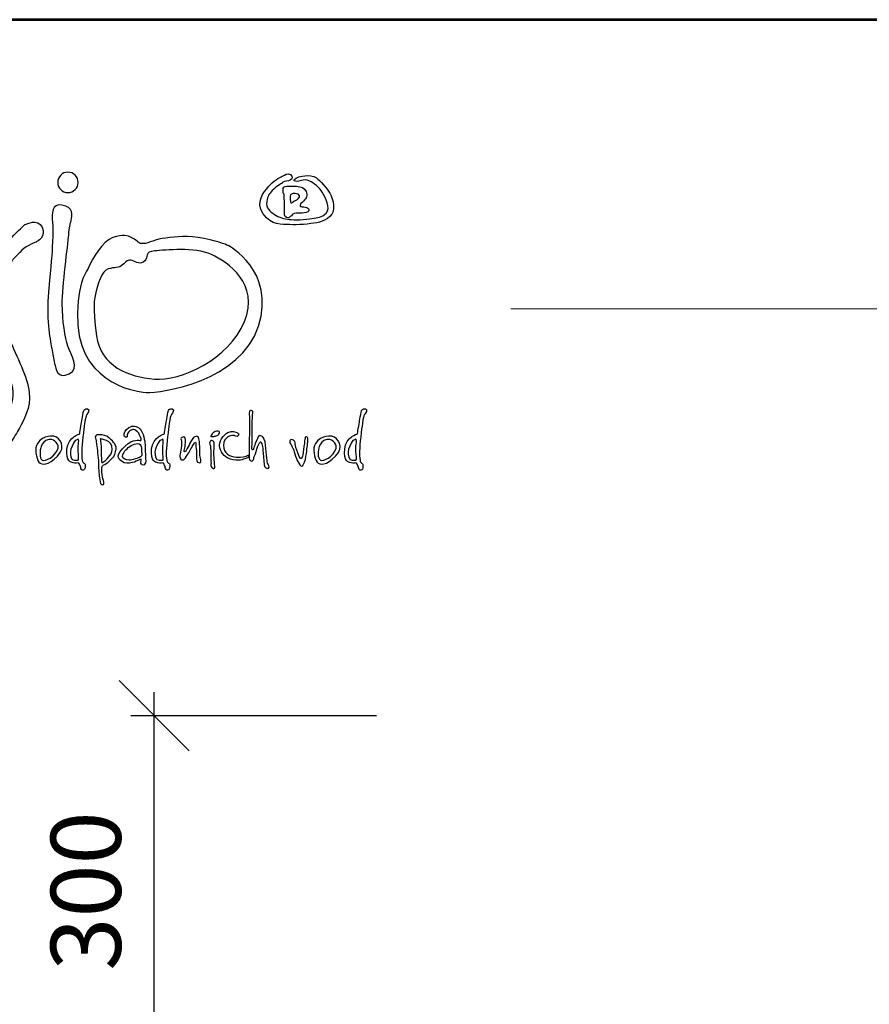
# Model space of a CAD drawing. Units: millimetres. Extents: x -19804 to -16521, y 1939 to 6582.
# Drawn here: x -19299 to -18573, y 5740 to 6582 of the extents above; entities that cross this region are included whole.
import ezdxf
from ezdxf.enums import TextEntityAlignment as Align

# ---------------------------------------------------------------- set-up
doc = ezdxf.new("R2010")
doc.units = ezdxf.units.MM
doc.layers.add('AS-Ramecek', color=9, linetype='Continuous')
doc.layers.add('Vrstva 1', color=7, linetype='Continuous')
doc.layers.add('SRAFY', color=9, linetype='Continuous', lineweight=0)
doc.styles.add('Arial', font='ARIAL.TTF')
doc.styles.add('Castelar', font='CASTELAR.TTF')
doc.styles.get("Standard").update_dxf_attribs({"font": 'arial.ttf'})
doc.dimstyles.new('ISO-25', dxfattribs={"dimtxt": 2.5, "dimasz": 2.5, "dimexe": 1.25, "dimexo": 0.625, "dimtad": 1, "dimtxsty": 'Standard', "dimcen": 2.5, "dimadec": 0, "dimazin": 0, "dimtfac": 1, "dimtmove": 0, "dimatfit": 3, "dimfxl": 1, "dimarcsym": 0})

# ---------------------------------------------------------------- blocks, each defined once
blk = doc.blocks.new('ram_VODO')
at = {"layer": 'AS-Ramecek', "lineweight": 53}
blk.add_line((0, 8167.5), (-5775, 8167.5), dxfattribs=at)
at = {"layer": 'AS-Ramecek', "color": 9, "lineweight": 18}
blk.add_open_spline([(-4147.9, 7732.5), (-4147.9, 7732.5), (-416.8, 7732.5), (-416.8, 7732.5)], degree=3, dxfattribs=at)
at = {"layer": 'Vrstva 1', "color": 156}
for points, knots in [([(-4814.3, 7938), (-4805.8, 7938), (-4798.9, 7931.1), (-4798.9, 7922.6), (-4798.9, 7922.6), (-4798.9, 7914.2), (-4805.8, 7907.3), (-4814.3, 7907.3), (-4814.3, 7907.3), (-4822.8, 7907.3), (-4829.7, 7914.2), (-4829.7, 7922.6), (-4829.7, 7922.6), (-4829.7, 7931.1), (-4822.8, 7938), (-4814.3, 7938)], [0, 0, 0, 0, 0.25, 0.25, 0.25, 0.25, 0.5, 0.5, 0.5, 0.5, 0.75, 0.75, 0.75, 0.75, 1, 1, 1, 1]), ([(-4492.2, 7921.4), (-4492.2, 7921.4), (-4490.2, 7924.3), (-4485.6, 7924.4), (-4485.6, 7924.4), (-4481, 7924.6), (-4477.5, 7926.3), (-4476.7, 7929.5), (-4476.7, 7929.5), (-4475.9, 7932.7), (-4481.1, 7937.4), (-4485.7, 7934.9), (-4485.7, 7934.9), (-4490.4, 7932.4), (-4490.6, 7932.1), (-4493.3, 7931.2), (-4493.3, 7931.2), (-4495.9, 7930.3), (-4505.3, 7924.7), (-4512.3, 7916.3), (-4512.3, 7916.3), (-4519.3, 7908), (-4533, 7893.5), (-4520.4, 7875.2), (-4520.4, 7875.2), (-4507.8, 7856.9), (-4492.5, 7859.8), (-4480.6, 7859), (-4480.6, 7859), (-4468.7, 7858.2), (-4450.3, 7860.1), (-4439.8, 7861.9), (-4439.8, 7861.9), (-4429.3, 7863.8), (-4415.2, 7870.2), (-4414.5, 7883.6), (-4414.5, 7883.6), (-4413.9, 7897), (-4419.8, 7908.1), (-4429.5, 7918.9), (-4429.5, 7918.9), (-4439.1, 7929.6), (-4442.2, 7931.5), (-4448.9, 7932.7), (-4448.9, 7932.7), (-4455.7, 7933.9), (-4461.2, 7931.9), (-4464.5, 7931.3), (-4464.5, 7931.3), (-4467.9, 7930.8), (-4470.5, 7929.6), (-4472.2, 7927.9), (-4472.2, 7927.9), (-4473.9, 7926.2), (-4475.7, 7925.1), (-4471.8, 7924.3), (-4471.8, 7924.3), (-4468, 7923.5), (-4465.2, 7924.7), (-4462.6, 7925.5), (-4462.6, 7925.5), (-4459.9, 7926.3), (-4455.7, 7927.2), (-4450.3, 7924.6), (-4450.3, 7924.6), (-4444.8, 7921.9), (-4435.6, 7915.2), (-4431.5, 7907.7), (-4431.5, 7907.7), (-4427.4, 7900.3), (-4418, 7883.6), (-4425.5, 7876.5), (-4425.5, 7876.5), (-4433, 7869.5), (-4437.7, 7869.6), (-4447.1, 7868.1), (-4447.1, 7868.1), (-4456.5, 7866.5), (-4473.7, 7865.8), (-4481.1, 7866.9), (-4481.1, 7866.9), (-4488.5, 7867.9), (-4497.1, 7869.6), (-4503.6, 7874.3), (-4503.6, 7874.3), (-4510.1, 7878.9), (-4517, 7884.1), (-4515.1, 7893.7), (-4515.1, 7893.7), (-4513.3, 7903.2), (-4512.1, 7904.5), (-4506.8, 7910.2), (-4506.8, 7910.2), (-4501.5, 7916), (-4492.2, 7921.4), (-4492.2, 7921.4)], [0, 0, 0, 0, 0.041667, 0.041667, 0.041667, 0.041667, 0.083333, 0.083333, 0.083333, 0.083333, 0.125, 0.125, 0.125, 0.125, 0.166667, 0.166667, 0.166667, 0.166667, 0.208333, 0.208333, 0.208333, 0.208333, 0.25, 0.25, 0.25, 0.25, 0.291667, 0.291667, 0.291667, 0.291667, 0.333333, 0.333333, 0.333333, 0.333333, 0.375, 0.375, 0.375, 0.375, 0.416667, 0.416667, 0.416667, 0.416667, 0.458333, 0.458333, 0.458333, 0.458333, 0.5, 0.5, 0.5, 0.5, 0.541667, 0.541667, 0.541667, 0.541667, 0.583333, 0.583333, 0.583333, 0.583333, 0.625, 0.625, 0.625, 0.625, 0.666667, 0.666667, 0.666667, 0.666667, 0.708333, 0.708333, 0.708333, 0.708333, 0.75, 0.75, 0.75, 0.75, 0.791667, 0.791667, 0.791667, 0.791667, 0.833333, 0.833333, 0.833333, 0.833333, 0.875, 0.875, 0.875, 0.875, 0.916667, 0.916667, 0.916667, 0.916667, 0.958333, 0.958333, 0.958333, 0.958333, 1, 1, 1, 1]), ([(-4488.2, 7877.2), (-4488.2, 7877.2), (-4489.7, 7870.6), (-4485.2, 7869.8), (-4485.2, 7869.8), (-4480.7, 7869), (-4482.6, 7869.2), (-4479.6, 7871.1), (-4479.6, 7871.1), (-4476.7, 7873), (-4477.1, 7875), (-4473.8, 7875.9), (-4473.8, 7875.9), (-4470.5, 7876.8), (-4465.1, 7876.4), (-4461.8, 7876.4), (-4461.8, 7876.4), (-4458.5, 7876.4), (-4452.4, 7877.3), (-4451.8, 7879.9), (-4451.8, 7879.9), (-4451.3, 7882.4), (-4452.2, 7883.6), (-4454.9, 7884.6), (-4454.9, 7884.6), (-4457.5, 7885.7), (-4461.5, 7885.6), (-4463.2, 7886.2), (-4463.2, 7886.2), (-4464.9, 7886.9), (-4465.1, 7886.1), (-4464.8, 7888.1), (-4464.8, 7888.1), (-4464.5, 7890.1), (-4463.6, 7890.9), (-4459.5, 7894.9), (-4459.5, 7894.9), (-4455.4, 7898.8), (-4453.5, 7902.9), (-4455.8, 7908.9), (-4455.8, 7908.9), (-4458.1, 7914.9), (-4463.3, 7916.1), (-4470.1, 7916.7), (-4470.1, 7916.7), (-4476.9, 7917.4), (-4479.3, 7917.1), (-4482.3, 7917.1), (-4482.3, 7917.1), (-4485.3, 7917.1), (-4489.8, 7916.6), (-4490.2, 7914.1), (-4490.2, 7914.1), (-4490.6, 7911.6), (-4490.6, 7910.8), (-4490.5, 7908.3), (-4490.5, 7908.3), (-4490.4, 7905.7), (-4488.6, 7904.6), (-4488.8, 7902.8), (-4488.8, 7902.8), (-4488.8, 7901.1), (-4488.2, 7877.2), (-4488.2, 7877.2)], [0, 0, 0, 0, 0.0625, 0.0625, 0.0625, 0.0625, 0.125, 0.125, 0.125, 0.125, 0.1875, 0.1875, 0.1875, 0.1875, 0.25, 0.25, 0.25, 0.25, 0.3125, 0.3125, 0.3125, 0.3125, 0.375, 0.375, 0.375, 0.375, 0.4375, 0.4375, 0.4375, 0.4375, 0.5, 0.5, 0.5, 0.5, 0.5625, 0.5625, 0.5625, 0.5625, 0.625, 0.625, 0.625, 0.625, 0.6875, 0.6875, 0.6875, 0.6875, 0.75, 0.75, 0.75, 0.75, 0.8125, 0.8125, 0.8125, 0.8125, 0.875, 0.875, 0.875, 0.875, 0.9375, 0.9375, 0.9375, 0.9375, 1, 1, 1, 1]), ([(-4479, 7904), (-4479, 7904), (-4479.8, 7891.6), (-4478.3, 7891.4), (-4478.3, 7891.4), (-4476.9, 7891.2), (-4478, 7891.7), (-4473.4, 7894.2), (-4473.4, 7894.2), (-4468.8, 7896.7), (-4467.1, 7898.6), (-4466.4, 7901), (-4466.4, 7901), (-4465.7, 7903.3), (-4467.6, 7905.2), (-4470.4, 7905.9), (-4470.4, 7905.9), (-4473.1, 7906.5), (-4474.6, 7906.5), (-4476.2, 7906.1), (-4476.2, 7906.1), (-4477.9, 7905.7), (-4479, 7904), (-4479, 7904)], [0, 0, 0, 0, 0.166667, 0.166667, 0.166667, 0.166667, 0.333333, 0.333333, 0.333333, 0.333333, 0.5, 0.5, 0.5, 0.5, 0.666667, 0.666667, 0.666667, 0.666667, 0.833333, 0.833333, 0.833333, 0.833333, 1, 1, 1, 1]), ([(-4823.4, 7888.5), (-4805.4, 7885.6), (-4807.6, 7872.7), (-4809.5, 7865.5), (-4809.5, 7865.5), (-4811.3, 7858.2), (-4811.9, 7856.4), (-4813.1, 7843.1), (-4813.1, 7843.1), (-4814.3, 7829.8), (-4822.8, 7764.4), (-4822.8, 7739.6), (-4822.8, 7739.6), (-4822.8, 7714.8), (-4818.5, 7688.8), (-4814.3, 7676.1), (-4814.3, 7676.1), (-4810.1, 7663.4), (-4794.9, 7642.8), (-4812.5, 7634.3), (-4812.5, 7634.3), (-4830, 7625.9), (-4832.5, 7642.2), (-4834.3, 7650.1), (-4834.3, 7650.1), (-4836.1, 7657.9), (-4836.7, 7664), (-4838.5, 7672.4), (-4838.5, 7672.4), (-4840.3, 7680.9), (-4847, 7715.4), (-4843.9, 7750.5), (-4843.9, 7750.5), (-4840.9, 7785.6), (-4838.5, 7810.4), (-4837.9, 7824.9), (-4837.9, 7824.9), (-4837.7, 7830.3), (-4835.8, 7847.7), (-4837.5, 7862.2), (-4837.5, 7862.2), (-4839.1, 7876.7), (-4838.5, 7890.9), (-4823.4, 7888.5)], [0, 0, 0, 0, 0.090909, 0.090909, 0.090909, 0.090909, 0.181818, 0.181818, 0.181818, 0.181818, 0.272727, 0.272727, 0.272727, 0.272727, 0.363636, 0.363636, 0.363636, 0.363636, 0.454545, 0.454545, 0.454545, 0.454545, 0.545455, 0.545455, 0.545455, 0.545455, 0.636364, 0.636364, 0.636364, 0.636364, 0.727273, 0.727273, 0.727273, 0.727273, 0.818182, 0.818182, 0.818182, 0.818182, 0.909091, 0.909091, 0.909091, 0.909091, 1, 1, 1, 1]), ([(-4932, 7533.7), (-4932, 7533.7), (-4947.1, 7515.1), (-4934.4, 7505.1), (-4934.4, 7505.1), (-4921.6, 7495), (-4910.6, 7506), (-4907.6, 7511.5), (-4907.6, 7511.5), (-4906.1, 7514.2), (-4903.9, 7523.1), (-4900.1, 7530.6), (-4900.1, 7530.6), (-4896.2, 7538), (-4890.7, 7546.4), (-4887.3, 7552.8), (-4887.3, 7552.8), (-4880.4, 7565.6), (-4870.2, 7582.9), (-4872.4, 7606.4), (-4872.4, 7606.4), (-4874.6, 7630), (-4891.5, 7659.5), (-4902.9, 7688.2), (-4902.9, 7688.2), (-4914.2, 7716.8), (-4920, 7751.2), (-4913.1, 7775.9), (-4913.1, 7775.9), (-4906.2, 7800.5), (-4891, 7812.9), (-4883.5, 7820.4), (-4883.5, 7820.4), (-4876.1, 7827.8), (-4861.5, 7833.1), (-4861.5, 7833.1), (-4861.5, 7833.1), (-4861.5, 7833.1), (-4846, 7841.1), (-4853, 7855), (-4853, 7855), (-4859.9, 7868.8), (-4876.1, 7860.2), (-4879, 7859.1), (-4879, 7859.1), (-4881.8, 7857.9), (-4914.3, 7824.6), (-4925.2, 7805.7), (-4925.2, 7805.7), (-4936.1, 7786.8), (-4948.2, 7746.6), (-4935, 7704.8), (-4935, 7704.8), (-4921.8, 7662.9), (-4891.4, 7622.2), (-4897.1, 7597), (-4897.1, 7597), (-4902.9, 7571.8), (-4912, 7556.9), (-4919.5, 7547.7), (-4919.5, 7547.7), (-4926.9, 7538.5), (-4932, 7533.7), (-4932, 7533.7)], [0, 0, 0, 0, 0.0625, 0.0625, 0.0625, 0.0625, 0.125, 0.125, 0.125, 0.125, 0.1875, 0.1875, 0.1875, 0.1875, 0.25, 0.25, 0.25, 0.25, 0.3125, 0.3125, 0.3125, 0.3125, 0.375, 0.375, 0.375, 0.375, 0.4375, 0.4375, 0.4375, 0.4375, 0.5, 0.5, 0.5, 0.5, 0.5625, 0.5625, 0.5625, 0.5625, 0.625, 0.625, 0.625, 0.625, 0.6875, 0.6875, 0.6875, 0.6875, 0.75, 0.75, 0.75, 0.75, 0.8125, 0.8125, 0.8125, 0.8125, 0.875, 0.875, 0.875, 0.875, 0.9375, 0.9375, 0.9375, 0.9375, 1, 1, 1, 1]), ([(-4572.9, 7827.4), (-4572.9, 7827.4), (-4500.9, 7789.8), (-4527.5, 7706.3), (-4527.5, 7706.3), (-4554.1, 7622.8), (-4675.1, 7605.3), (-4696.3, 7606.5), (-4696.3, 7606.5), (-4717.5, 7607.7), (-4803.3, 7623.5), (-4799.8, 7726.3), (-4799.8, 7726.3), (-4798, 7779.6), (-4785.9, 7786.8), (-4782.2, 7796.5), (-4782.2, 7796.5), (-4778.6, 7806.2), (-4762.3, 7834.6), (-4746.5, 7839.5), (-4746.5, 7839.5), (-4730.8, 7844.3), (-4725.4, 7843.1), (-4716.9, 7838.9), (-4716.9, 7838.9), (-4708.4, 7834.6), (-4708.4, 7829.8), (-4700.5, 7830.4), (-4700.5, 7830.4), (-4692.7, 7831), (-4682.4, 7837.6), (-4666.7, 7838.9), (-4666.7, 7838.9), (-4650.9, 7840.1), (-4634.6, 7843.7), (-4609.2, 7838.2), (-4609.2, 7838.2), (-4583.8, 7832.8), (-4572.9, 7827.4), (-4572.9, 7827.4)], [0, 0, 0, 0, 0.1, 0.1, 0.1, 0.1, 0.2, 0.2, 0.2, 0.2, 0.3, 0.3, 0.3, 0.3, 0.4, 0.4, 0.4, 0.4, 0.5, 0.5, 0.5, 0.5, 0.6, 0.6, 0.6, 0.6, 0.7, 0.7, 0.7, 0.7, 0.8, 0.8, 0.8, 0.8, 0.9, 0.9, 0.9, 0.9, 1, 1, 1, 1]), ([(-4773.8, 7749.3), (-4769.5, 7770.5), (-4763.5, 7789.2), (-4753.8, 7792.3), (-4753.8, 7792.3), (-4744.1, 7795.3), (-4736.8, 7793.5), (-4732, 7798.3), (-4732, 7798.3), (-4727.2, 7803.1), (-4723.5, 7807.4), (-4717.5, 7805), (-4717.5, 7805), (-4711.4, 7802.5), (-4704.8, 7798.3), (-4698.7, 7804.4), (-4698.7, 7804.4), (-4692.7, 7810.4), (-4699.9, 7818.3), (-4683.6, 7819.5), (-4683.6, 7819.5), (-4667.3, 7820.7), (-4623.7, 7825.5), (-4598.3, 7814), (-4598.3, 7814), (-4572.9, 7802.5), (-4525.7, 7769.8), (-4548.7, 7713), (-4548.7, 7713), (-4571.8, 7655.7), (-4645.5, 7623.4), (-4684.2, 7626.5), (-4684.2, 7626.5), (-4722.9, 7629.5), (-4765.3, 7646.4), (-4771.3, 7691.8), (-4771.3, 7691.8), (-4777.4, 7737.2), (-4773.8, 7749.3), (-4773.8, 7749.3)], [0, 0, 0, 0, 0.1, 0.1, 0.1, 0.1, 0.2, 0.2, 0.2, 0.2, 0.3, 0.3, 0.3, 0.3, 0.4, 0.4, 0.4, 0.4, 0.5, 0.5, 0.5, 0.5, 0.6, 0.6, 0.6, 0.6, 0.7, 0.7, 0.7, 0.7, 0.8, 0.8, 0.8, 0.8, 0.9, 0.9, 0.9, 0.9, 1, 1, 1, 1]), ([(-4796.6, 7544), (-4796.6, 7544), (-4814.1, 7540.2), (-4815.7, 7521.3), (-4815.7, 7521.3), (-4817.3, 7502.4), (-4810.1, 7501.7), (-4806.2, 7500.3), (-4806.2, 7500.3), (-4803.1, 7499.1), (-4798.7, 7501.1), (-4797.9, 7500.1), (-4797.9, 7500.1), (-4796.6, 7498.6), (-4795.3, 7494.9), (-4795.1, 7493.4), (-4795.1, 7493.4), (-4794.8, 7491.9), (-4793.5, 7489.1), (-4791.5, 7489.4), (-4791.5, 7489.4), (-4789.5, 7489.7), (-4788.4, 7492.1), (-4788.3, 7494.8), (-4788.3, 7494.8), (-4788.1, 7497.4), (-4788.4, 7498.9), (-4789.5, 7499.7), (-4789.5, 7499.7), (-4790.5, 7500.5), (-4792, 7500.9), (-4792.3, 7502.7), (-4792.3, 7502.7), (-4792.5, 7504.4), (-4794, 7507.8), (-4793.5, 7518.2), (-4793.5, 7518.2), (-4792.9, 7528.7), (-4790.5, 7551.1), (-4789.1, 7559.8), (-4789.1, 7559.8), (-4787.6, 7568.6), (-4787.6, 7570.9), (-4785.8, 7573.3), (-4785.8, 7573.3), (-4784.1, 7575.6), (-4780.6, 7580.7), (-4784.6, 7581.6), (-4784.6, 7581.6), (-4788.7, 7582.4), (-4790.1, 7580.4), (-4791.1, 7576.5), (-4791.1, 7576.5), (-4792, 7572.5), (-4792.7, 7567.3), (-4793.3, 7563.6), (-4793.3, 7563.6), (-4794, 7559.7), (-4796.6, 7544), (-4796.6, 7544)], [0, 0, 0, 0, 0.066667, 0.066667, 0.066667, 0.066667, 0.133333, 0.133333, 0.133333, 0.133333, 0.2, 0.2, 0.2, 0.2, 0.266667, 0.266667, 0.266667, 0.266667, 0.333333, 0.333333, 0.333333, 0.333333, 0.4, 0.4, 0.4, 0.4, 0.466667, 0.466667, 0.466667, 0.466667, 0.533333, 0.533333, 0.533333, 0.533333, 0.6, 0.6, 0.6, 0.6, 0.666667, 0.666667, 0.666667, 0.666667, 0.733333, 0.733333, 0.733333, 0.733333, 0.8, 0.8, 0.8, 0.8, 0.866667, 0.866667, 0.866667, 0.866667, 0.933333, 0.933333, 0.933333, 0.933333, 1, 1, 1, 1]), ([(-4669.2, 7544), (-4669.2, 7544), (-4686.8, 7540.2), (-4688.4, 7521.3), (-4688.4, 7521.3), (-4690, 7502.4), (-4682.8, 7501.7), (-4678.9, 7500.3), (-4678.9, 7500.3), (-4675.8, 7499.1), (-4671.4, 7501.1), (-4670.6, 7500.1), (-4670.6, 7500.1), (-4669.3, 7498.6), (-4668, 7494.9), (-4667.8, 7493.4), (-4667.8, 7493.4), (-4667.5, 7491.9), (-4666.2, 7489.1), (-4664.2, 7489.4), (-4664.2, 7489.4), (-4662.1, 7489.7), (-4661.1, 7492.1), (-4660.9, 7494.8), (-4660.9, 7494.8), (-4660.8, 7497.4), (-4661.1, 7498.9), (-4662.1, 7499.7), (-4662.1, 7499.7), (-4663.2, 7500.5), (-4664.7, 7500.9), (-4665, 7502.7), (-4665, 7502.7), (-4665.2, 7504.4), (-4666.7, 7507.8), (-4666.2, 7518.2), (-4666.2, 7518.2), (-4665.6, 7528.7), (-4663.2, 7551.1), (-4661.7, 7559.8), (-4661.7, 7559.8), (-4660.3, 7568.6), (-4660.3, 7570.9), (-4658.5, 7573.3), (-4658.5, 7573.3), (-4656.8, 7575.6), (-4653.3, 7580.7), (-4657.3, 7581.6), (-4657.3, 7581.6), (-4661.4, 7582.4), (-4662.8, 7580.4), (-4663.7, 7576.5), (-4663.7, 7576.5), (-4664.7, 7572.5), (-4665.4, 7567.3), (-4666, 7563.6), (-4666, 7563.6), (-4666.7, 7559.7), (-4669.2, 7544), (-4669.2, 7544)], [0, 0, 0, 0, 0.066667, 0.066667, 0.066667, 0.066667, 0.133333, 0.133333, 0.133333, 0.133333, 0.2, 0.2, 0.2, 0.2, 0.266667, 0.266667, 0.266667, 0.266667, 0.333333, 0.333333, 0.333333, 0.333333, 0.4, 0.4, 0.4, 0.4, 0.466667, 0.466667, 0.466667, 0.466667, 0.533333, 0.533333, 0.533333, 0.533333, 0.6, 0.6, 0.6, 0.6, 0.666667, 0.666667, 0.666667, 0.666667, 0.733333, 0.733333, 0.733333, 0.733333, 0.8, 0.8, 0.8, 0.8, 0.866667, 0.866667, 0.866667, 0.866667, 0.933333, 0.933333, 0.933333, 0.933333, 1, 1, 1, 1]), ([(-4541.1, 7569.8), (-4541.1, 7569.8), (-4542, 7575.4), (-4541.1, 7577.7), (-4541.1, 7577.7), (-4540.2, 7580), (-4538.9, 7579.6), (-4537.2, 7578.7), (-4537.2, 7578.7), (-4535.4, 7577.8), (-4535.7, 7577.2), (-4536.3, 7573.2), (-4536.3, 7573.2), (-4536.9, 7569.3), (-4537.3, 7549.5), (-4537, 7546.7), (-4537, 7546.7), (-4536.7, 7544), (-4537.3, 7524.7), (-4537.3, 7524.7), (-4537.3, 7524.7), (-4537.3, 7524.7), (-4537.8, 7519.7), (-4536.5, 7519.6), (-4536.5, 7519.6), (-4535.1, 7519.4), (-4534.4, 7522.7), (-4533.8, 7524.9), (-4533.8, 7524.9), (-4533.1, 7527.1), (-4531.9, 7531.4), (-4530.2, 7534.4), (-4530.2, 7534.4), (-4528.5, 7537.5), (-4528, 7543), (-4524, 7541.4), (-4524, 7541.4), (-4520.1, 7539.9), (-4519.1, 7537.5), (-4517.7, 7531.9), (-4517.7, 7531.9), (-4516.4, 7526.2), (-4516.2, 7518.4), (-4515.3, 7512.1), (-4515.3, 7512.1), (-4514.5, 7505.7), (-4514.8, 7501.8), (-4514, 7500.1), (-4514, 7500.1), (-4513.1, 7498.4), (-4510.1, 7493.6), (-4512.4, 7492.6), (-4512.4, 7492.6), (-4514.8, 7491.6), (-4518.2, 7492.4), (-4518.9, 7497.5), (-4518.9, 7497.5), (-4519.6, 7502.7), (-4520.3, 7512.9), (-4520.8, 7518.2), (-4520.8, 7518.2), (-4521.3, 7523.5), (-4521.7, 7527.1), (-4522.7, 7529), (-4522.7, 7529), (-4523.7, 7530.9), (-4523.7, 7534.3), (-4525.9, 7530.5), (-4525.9, 7530.5), (-4528.1, 7526.8), (-4529.8, 7522.2), (-4531.2, 7517.4), (-4531.2, 7517.4), (-4532.5, 7512.6), (-4534.3, 7510.7), (-4534.4, 7508.3), (-4534.4, 7508.3), (-4534.6, 7505.9), (-4535.8, 7503), (-4537.5, 7503), (-4537.5, 7503), (-4539.2, 7503), (-4540.9, 7505.1), (-4541.4, 7507.1), (-4541.4, 7507.1), (-4541.9, 7509.2), (-4541.6, 7515.5), (-4541.6, 7519.2), (-4541.6, 7519.2), (-4541.6, 7523), (-4541.1, 7551.4), (-4541.1, 7555.3), (-4541.1, 7555.3), (-4541, 7558.8), (-4541.1, 7569.8), (-4541.1, 7569.8)], [0, 0, 0, 0, 0.041667, 0.041667, 0.041667, 0.041667, 0.083333, 0.083333, 0.083333, 0.083333, 0.125, 0.125, 0.125, 0.125, 0.166667, 0.166667, 0.166667, 0.166667, 0.208333, 0.208333, 0.208333, 0.208333, 0.25, 0.25, 0.25, 0.25, 0.291667, 0.291667, 0.291667, 0.291667, 0.333333, 0.333333, 0.333333, 0.333333, 0.375, 0.375, 0.375, 0.375, 0.416667, 0.416667, 0.416667, 0.416667, 0.458333, 0.458333, 0.458333, 0.458333, 0.5, 0.5, 0.5, 0.5, 0.541667, 0.541667, 0.541667, 0.541667, 0.583333, 0.583333, 0.583333, 0.583333, 0.625, 0.625, 0.625, 0.625, 0.666667, 0.666667, 0.666667, 0.666667, 0.708333, 0.708333, 0.708333, 0.708333, 0.75, 0.75, 0.75, 0.75, 0.791667, 0.791667, 0.791667, 0.791667, 0.833333, 0.833333, 0.833333, 0.833333, 0.875, 0.875, 0.875, 0.875, 0.916667, 0.916667, 0.916667, 0.916667, 0.958333, 0.958333, 0.958333, 0.958333, 1, 1, 1, 1]), ([(-4378.6, 7544), (-4378.6, 7544), (-4396.2, 7540.2), (-4397.7, 7521.3), (-4397.7, 7521.3), (-4399.3, 7502.4), (-4392.1, 7501.7), (-4388.2, 7500.3), (-4388.2, 7500.3), (-4385.1, 7499.1), (-4380.7, 7501.1), (-4379.9, 7500.1), (-4379.9, 7500.1), (-4378.6, 7498.6), (-4377.4, 7494.9), (-4377.1, 7493.4), (-4377.1, 7493.4), (-4376.9, 7491.9), (-4375.5, 7489.1), (-4373.5, 7489.4), (-4373.5, 7489.4), (-4371.5, 7489.7), (-4370.4, 7492.1), (-4370.3, 7494.8), (-4370.3, 7494.8), (-4370.2, 7497.4), (-4370.4, 7498.9), (-4371.5, 7499.7), (-4371.5, 7499.7), (-4372.6, 7500.5), (-4374, 7500.9), (-4374.3, 7502.7), (-4374.3, 7502.7), (-4374.6, 7504.4), (-4376.1, 7507.8), (-4375.5, 7518.2), (-4375.5, 7518.2), (-4375, 7528.7), (-4372.5, 7551.1), (-4371.1, 7559.8), (-4371.1, 7559.8), (-4369.7, 7568.6), (-4369.6, 7570.9), (-4367.9, 7573.3), (-4367.9, 7573.3), (-4366.2, 7575.6), (-4362.6, 7580.7), (-4366.7, 7581.6), (-4366.7, 7581.6), (-4370.7, 7582.4), (-4372.2, 7580.4), (-4373.1, 7576.5), (-4373.1, 7576.5), (-4374, 7572.5), (-4374.7, 7567.3), (-4375.4, 7563.6), (-4375.4, 7563.6), (-4376.1, 7559.7), (-4378.6, 7544), (-4378.6, 7544)], [0, 0, 0, 0, 0.066667, 0.066667, 0.066667, 0.066667, 0.133333, 0.133333, 0.133333, 0.133333, 0.2, 0.2, 0.2, 0.2, 0.266667, 0.266667, 0.266667, 0.266667, 0.333333, 0.333333, 0.333333, 0.333333, 0.4, 0.4, 0.4, 0.4, 0.466667, 0.466667, 0.466667, 0.466667, 0.533333, 0.533333, 0.533333, 0.533333, 0.6, 0.6, 0.6, 0.6, 0.666667, 0.666667, 0.666667, 0.666667, 0.733333, 0.733333, 0.733333, 0.733333, 0.8, 0.8, 0.8, 0.8, 0.866667, 0.866667, 0.866667, 0.866667, 0.933333, 0.933333, 0.933333, 0.933333, 1, 1, 1, 1]), ([(-4834.6, 7540.4), (-4826.7, 7538.1), (-4816, 7524.7), (-4829.9, 7510.6), (-4829.9, 7510.6), (-4843.8, 7496.5), (-4853.8, 7496.5), (-4857.9, 7501.7), (-4857.9, 7501.7), (-4861.9, 7507), (-4865.2, 7522.6), (-4860.1, 7529.6), (-4860.1, 7529.6), (-4851.6, 7544), (-4834.6, 7540.4), (-4834.6, 7540.4)], [0, 0, 0, 0, 0.25, 0.25, 0.25, 0.25, 0.5, 0.5, 0.5, 0.5, 0.75, 0.75, 0.75, 0.75, 1, 1, 1, 1]), ([(-4763.2, 7492.9), (-4763.4, 7492.6), (-4763.6, 7487.4), (-4762.9, 7482.8), (-4762.9, 7482.8), (-4762.2, 7478.3), (-4761, 7474.8), (-4760.4, 7471.5), (-4760.4, 7471.5), (-4759.8, 7468.3), (-4760.6, 7466.4), (-4763.6, 7468), (-4763.6, 7468), (-4766.7, 7469.6), (-4765.4, 7473.3), (-4766.7, 7478.1), (-4766.7, 7478.1), (-4768, 7483), (-4768.2, 7495.4), (-4768.3, 7501.3), (-4768.3, 7501.3), (-4768.5, 7507.2), (-4770.5, 7524.3), (-4771.1, 7527.4), (-4771.1, 7527.4), (-4771.7, 7530.5), (-4772.1, 7533.4), (-4771.7, 7534.6), (-4771.7, 7534.6), (-4771.2, 7535.8), (-4775.5, 7539.2), (-4772.4, 7541.3), (-4772.4, 7541.3), (-4769.3, 7543.5), (-4769.3, 7542.7), (-4765.7, 7542.7), (-4765.7, 7542.7), (-4762.1, 7542.6), (-4756.7, 7541.6), (-4752.8, 7538.4), (-4752.8, 7538.4), (-4748.9, 7535.2), (-4741, 7528.2), (-4741.7, 7521.5), (-4741.7, 7521.5), (-4742.4, 7514.9), (-4744.5, 7510.7), (-4748.6, 7506.3), (-4748.6, 7506.3), (-4752.7, 7501.9), (-4756.3, 7499.4), (-4758.5, 7498.2), (-4758.5, 7498.2), (-4760.7, 7497), (-4762, 7496.6), (-4762.9, 7495.1), (-4762.9, 7495.1), (-4763.8, 7493.7), (-4763.1, 7493.2), (-4763.2, 7492.9)], [0, 0, 0, 0, 0.066667, 0.066667, 0.066667, 0.066667, 0.133333, 0.133333, 0.133333, 0.133333, 0.2, 0.2, 0.2, 0.2, 0.266667, 0.266667, 0.266667, 0.266667, 0.333333, 0.333333, 0.333333, 0.333333, 0.4, 0.4, 0.4, 0.4, 0.466667, 0.466667, 0.466667, 0.466667, 0.533333, 0.533333, 0.533333, 0.533333, 0.6, 0.6, 0.6, 0.6, 0.666667, 0.666667, 0.666667, 0.666667, 0.733333, 0.733333, 0.733333, 0.733333, 0.8, 0.8, 0.8, 0.8, 0.866667, 0.866667, 0.866667, 0.866667, 0.933333, 0.933333, 0.933333, 0.933333, 1, 1, 1, 1]), ([(-4707.3, 7505), (-4707.3, 7505), (-4704.8, 7506.7), (-4704.1, 7506.1), (-4704.1, 7506.1), (-4703.4, 7505.6), (-4705.1, 7501.7), (-4704.5, 7499.8), (-4704.5, 7499.8), (-4703.9, 7497.9), (-4701.9, 7495.9), (-4699.7, 7497.6), (-4699.7, 7497.6), (-4697.5, 7499.4), (-4696.8, 7500.3), (-4697.4, 7507), (-4697.4, 7507), (-4698, 7513.7), (-4698.1, 7524), (-4698.2, 7528.3), (-4698.2, 7528.3), (-4698.4, 7532.5), (-4700.6, 7546.4), (-4705.8, 7551.3), (-4705.8, 7551.3), (-4711.1, 7556.2), (-4716.5, 7557.6), (-4722.4, 7553.7), (-4722.4, 7553.7), (-4728.2, 7549.7), (-4729.3, 7545.9), (-4729.4, 7544.4), (-4729.4, 7544.4), (-4729.6, 7543), (-4730.3, 7539.6), (-4727.5, 7539.3), (-4727.5, 7539.3), (-4724.7, 7539), (-4725.4, 7539.5), (-4724.9, 7542.8), (-4724.9, 7542.8), (-4724.3, 7546.1), (-4722.4, 7547.9), (-4719.9, 7549.1), (-4719.9, 7549.1), (-4717.4, 7550.3), (-4715.9, 7551.8), (-4713.5, 7550), (-4713.5, 7550), (-4711, 7548.2), (-4707.7, 7546.5), (-4706.4, 7542.4), (-4706.4, 7542.4), (-4705.1, 7538.3), (-4702.6, 7534.3), (-4704.8, 7534.2), (-4704.8, 7534.2), (-4707, 7534), (-4715.9, 7537.6), (-4728.1, 7525.6), (-4728.1, 7525.6), (-4740.3, 7513.7), (-4743.5, 7507.4), (-4729.4, 7500.7), (-4729.4, 7500.7), (-4724, 7499.5), (-4718.9, 7500.4), (-4714.3, 7501.7), (-4714.3, 7501.7), (-4710.1, 7503.1), (-4707.3, 7505), (-4707.3, 7505)], [0, 0, 0, 0, 0.055556, 0.055556, 0.055556, 0.055556, 0.111111, 0.111111, 0.111111, 0.111111, 0.166667, 0.166667, 0.166667, 0.166667, 0.222222, 0.222222, 0.222222, 0.222222, 0.277778, 0.277778, 0.277778, 0.277778, 0.333333, 0.333333, 0.333333, 0.333333, 0.388889, 0.388889, 0.388889, 0.388889, 0.444444, 0.444444, 0.444444, 0.444444, 0.5, 0.5, 0.5, 0.5, 0.555556, 0.555556, 0.555556, 0.555556, 0.611111, 0.611111, 0.611111, 0.611111, 0.666667, 0.666667, 0.666667, 0.666667, 0.722222, 0.722222, 0.722222, 0.722222, 0.777778, 0.777778, 0.777778, 0.777778, 0.833333, 0.833333, 0.833333, 0.833333, 0.888889, 0.888889, 0.888889, 0.888889, 0.944444, 0.944444, 0.944444, 0.944444, 1, 1, 1, 1]), ([(-4598.7, 7541.5), (-4598.1, 7542.1), (-4598.9, 7541.8), (-4597.1, 7544), (-4597.1, 7544), (-4595.3, 7546.3), (-4594, 7547.5), (-4590.5, 7548.1), (-4590.5, 7548.1), (-4586.9, 7548.8), (-4585.4, 7547.1), (-4586.3, 7545), (-4586.3, 7545), (-4587.3, 7543), (-4588.2, 7542.2), (-4589.9, 7541.5), (-4589.9, 7541.5), (-4591.7, 7540.8), (-4592.6, 7540.5), (-4595.2, 7540.3), (-4595.2, 7540.3), (-4597.7, 7540.1), (-4598.9, 7539.7), (-4599.2, 7540.4), (-4599.2, 7540.4), (-4599.5, 7541.1), (-4598.7, 7541.5), (-4598.7, 7541.5)], [0, 0, 0, 0, 0.142857, 0.142857, 0.142857, 0.142857, 0.285714, 0.285714, 0.285714, 0.285714, 0.428571, 0.428571, 0.428571, 0.428571, 0.571429, 0.571429, 0.571429, 0.571429, 0.714286, 0.714286, 0.714286, 0.714286, 0.857143, 0.857143, 0.857143, 0.857143, 1, 1, 1, 1]), ([(-4563.6, 7541.6), (-4563.6, 7541.6), (-4559.6, 7538.9), (-4558.2, 7541.2), (-4558.2, 7541.2), (-4556.9, 7543.5), (-4556.5, 7544.1), (-4559.3, 7545.6), (-4559.3, 7545.6), (-4562.2, 7547.2), (-4566.5, 7549.2), (-4573.5, 7546), (-4573.5, 7546), (-4580.5, 7542.8), (-4588, 7531.9), (-4585.8, 7523.3), (-4585.8, 7523.3), (-4583.7, 7514.8), (-4577.3, 7507.1), (-4565.6, 7505.1), (-4565.6, 7505.1), (-4553.9, 7503), (-4548, 7506.6), (-4545.7, 7507.5), (-4545.7, 7507.5), (-4543.3, 7508.5), (-4542.6, 7509.2), (-4541.4, 7510.9), (-4541.4, 7510.9), (-4540.1, 7512.5), (-4542.3, 7512.5), (-4543.9, 7511.5), (-4543.9, 7511.5), (-4545.5, 7510.6), (-4552.9, 7508.2), (-4561.3, 7509), (-4561.3, 7509), (-4569.8, 7509.8), (-4580.6, 7514.8), (-4580.2, 7526.6), (-4580.2, 7526.6), (-4579.9, 7534.2), (-4576.8, 7537.4), (-4573.4, 7539.8), (-4573.4, 7539.8), (-4568.7, 7542.6), (-4563.6, 7541.6), (-4563.6, 7541.6)], [0, 0, 0, 0, 0.083333, 0.083333, 0.083333, 0.083333, 0.166667, 0.166667, 0.166667, 0.166667, 0.25, 0.25, 0.25, 0.25, 0.333333, 0.333333, 0.333333, 0.333333, 0.416667, 0.416667, 0.416667, 0.416667, 0.5, 0.5, 0.5, 0.5, 0.583333, 0.583333, 0.583333, 0.583333, 0.666667, 0.666667, 0.666667, 0.666667, 0.75, 0.75, 0.75, 0.75, 0.833333, 0.833333, 0.833333, 0.833333, 0.916667, 0.916667, 0.916667, 0.916667, 1, 1, 1, 1]), ([(-4416.1, 7540.4), (-4408.2, 7538.1), (-4397.5, 7524.7), (-4411.4, 7510.6), (-4411.4, 7510.6), (-4425.3, 7496.5), (-4435.3, 7496.5), (-4439.4, 7501.7), (-4439.4, 7501.7), (-4443.4, 7507), (-4446.7, 7522.6), (-4441.6, 7529.6), (-4441.6, 7529.6), (-4433.1, 7544), (-4416.1, 7540.4), (-4416.1, 7540.4)], [0, 0, 0, 0, 0.25, 0.25, 0.25, 0.25, 0.5, 0.5, 0.5, 0.5, 0.75, 0.75, 0.75, 0.75, 1, 1, 1, 1]), ([(-4843.2, 7535.7), (-4837.8, 7536.9), (-4828.3, 7531.8), (-4828.9, 7522.7), (-4828.9, 7522.7), (-4833, 7509.2), (-4848.4, 7502.4), (-4852.9, 7504.6), (-4852.9, 7504.6), (-4857.4, 7506.7), (-4856.7, 7520.3), (-4854.5, 7525.1), (-4854.5, 7525.1), (-4852.7, 7530.4), (-4850, 7534.2), (-4843.2, 7535.7)], [0, 0, 0, 0, 0.25, 0.25, 0.25, 0.25, 0.5, 0.5, 0.5, 0.5, 0.75, 0.75, 0.75, 0.75, 1, 1, 1, 1]), ([(-4798.8, 7517.4), (-4798.8, 7512.9), (-4797.1, 7505.1), (-4799, 7504.7), (-4799, 7504.7), (-4800.8, 7504.3), (-4808.3, 7502.9), (-4809.7, 7509.1), (-4809.7, 7509.1), (-4811, 7515.3), (-4811.4, 7518.9), (-4808.1, 7525.8), (-4808.1, 7525.8), (-4804.7, 7532.6), (-4804, 7534.1), (-4801.9, 7534.7), (-4801.9, 7534.7), (-4799.8, 7535.4), (-4798, 7537.6), (-4798, 7533.5), (-4798, 7533.5), (-4798, 7529.5), (-4798.8, 7527.8), (-4798.8, 7524.1), (-4798.8, 7524.1), (-4798.8, 7520.5), (-4798.8, 7517.4), (-4798.8, 7517.4)], [0, 0, 0, 0, 0.142857, 0.142857, 0.142857, 0.142857, 0.285714, 0.285714, 0.285714, 0.285714, 0.428571, 0.428571, 0.428571, 0.428571, 0.571429, 0.571429, 0.571429, 0.571429, 0.714286, 0.714286, 0.714286, 0.714286, 0.857143, 0.857143, 0.857143, 0.857143, 1, 1, 1, 1]), ([(-4765.7, 7536.5), (-4765.7, 7536.5), (-4746.3, 7535.1), (-4747.6, 7520.8), (-4747.6, 7520.8), (-4748.4, 7511.2), (-4756.2, 7505.3), (-4763.2, 7500.3), (-4763.2, 7500.3), (-4764.4, 7510.3), (-4764, 7518.9), (-4764.5, 7524.8), (-4764.5, 7524.8), (-4764.4, 7531.3), (-4765.7, 7536.5), (-4765.7, 7536.5)], [0, 0, 0, 0, 0.25, 0.25, 0.25, 0.25, 0.5, 0.5, 0.5, 0.5, 0.75, 0.75, 0.75, 0.75, 1, 1, 1, 1]), ([(-4703.4, 7517.3), (-4703.4, 7521.4), (-4703.2, 7524.8), (-4704.7, 7526.7), (-4704.7, 7526.7), (-4706.1, 7528.6), (-4707, 7530.8), (-4714, 7528.6), (-4714, 7528.6), (-4721.1, 7526.4), (-4726.8, 7521.1), (-4729.7, 7516.7), (-4729.7, 7516.7), (-4732.6, 7512.3), (-4733.2, 7507), (-4728.7, 7505.8), (-4728.7, 7505.8), (-4724.1, 7504.7), (-4721.1, 7504.2), (-4718, 7505), (-4718, 7505), (-4714.9, 7505.7), (-4711.4, 7507), (-4708.6, 7507.9), (-4708.6, 7507.9), (-4705.8, 7508.8), (-4703.7, 7509.7), (-4703.2, 7511.6), (-4703.2, 7511.6), (-4702.8, 7513.5), (-4703.4, 7517.3), (-4703.4, 7517.3)], [0, 0, 0, 0, 0.125, 0.125, 0.125, 0.125, 0.25, 0.25, 0.25, 0.25, 0.375, 0.375, 0.375, 0.375, 0.5, 0.5, 0.5, 0.5, 0.625, 0.625, 0.625, 0.625, 0.75, 0.75, 0.75, 0.75, 0.875, 0.875, 0.875, 0.875, 1, 1, 1, 1]), ([(-4671.5, 7517.4), (-4671.5, 7512.9), (-4669.8, 7505.1), (-4671.6, 7504.7), (-4671.6, 7504.7), (-4673.5, 7504.3), (-4681, 7502.9), (-4682.4, 7509.1), (-4682.4, 7509.1), (-4683.7, 7515.3), (-4684.1, 7518.9), (-4680.8, 7525.8), (-4680.8, 7525.8), (-4677.4, 7532.6), (-4676.7, 7534.1), (-4674.6, 7534.7), (-4674.6, 7534.7), (-4672.5, 7535.4), (-4670.7, 7537.6), (-4670.7, 7533.5), (-4670.7, 7533.5), (-4670.7, 7529.5), (-4671.5, 7527.8), (-4671.5, 7524.1), (-4671.5, 7524.1), (-4671.5, 7520.5), (-4671.5, 7517.4), (-4671.5, 7517.4)], [0, 0, 0, 0, 0.142857, 0.142857, 0.142857, 0.142857, 0.285714, 0.285714, 0.285714, 0.285714, 0.428571, 0.428571, 0.428571, 0.428571, 0.571429, 0.571429, 0.571429, 0.571429, 0.714286, 0.714286, 0.714286, 0.714286, 0.857143, 0.857143, 0.857143, 0.857143, 1, 1, 1, 1]), ([(-4615.8, 7511.7), (-4615.4, 7509.3), (-4613.8, 7506), (-4614.2, 7503.8), (-4614.2, 7503.8), (-4614.6, 7501.5), (-4614.8, 7500.1), (-4617.5, 7500.8), (-4617.5, 7500.8), (-4620.2, 7501.5), (-4620.2, 7502.7), (-4620.6, 7506), (-4620.6, 7506), (-4621, 7509.4), (-4620.7, 7518.5), (-4621.4, 7522), (-4621.4, 7522), (-4622.1, 7525.5), (-4621.2, 7531.6), (-4622.5, 7531.4), (-4622.5, 7531.4), (-4623.7, 7531.2), (-4623.9, 7530.6), (-4625.5, 7527.9), (-4625.5, 7527.9), (-4627.2, 7525.2), (-4630.7, 7518), (-4633.7, 7513.8), (-4633.7, 7513.8), (-4636.7, 7509.6), (-4638.7, 7505.8), (-4640.7, 7505.1), (-4640.7, 7505.1), (-4642.6, 7504.4), (-4644.5, 7504.8), (-4645.1, 7507), (-4645.1, 7507), (-4645.6, 7509.1), (-4645.9, 7510.7), (-4645.5, 7513.7), (-4645.5, 7513.7), (-4645.1, 7516.6), (-4643.9, 7522.8), (-4643.6, 7525.9), (-4643.6, 7525.9), (-4643.3, 7529), (-4642.8, 7532.9), (-4643.6, 7534.1), (-4643.6, 7534.1), (-4644.4, 7535.3), (-4644.8, 7537.8), (-4642.4, 7538.8), (-4642.4, 7538.8), (-4640, 7539.7), (-4639.6, 7540.1), (-4638.9, 7539.3), (-4638.9, 7539.3), (-4638.3, 7538.5), (-4636.8, 7536.5), (-4637.3, 7533.3), (-4637.3, 7533.3), (-4637.8, 7530), (-4637.7, 7525.1), (-4638.3, 7523.1), (-4638.3, 7523.1), (-4638.8, 7521.1), (-4640.5, 7516.5), (-4638.9, 7516.9), (-4638.9, 7516.9), (-4637.3, 7517.3), (-4636.6, 7519), (-4635.8, 7520.3), (-4635.8, 7520.3), (-4635, 7521.5), (-4631.7, 7526.8), (-4630.6, 7529.9), (-4630.6, 7529.9), (-4629.6, 7533), (-4625.7, 7539.2), (-4623.5, 7539.8), (-4623.5, 7539.8), (-4621.4, 7540.5), (-4618.6, 7542.1), (-4617.2, 7536.5), (-4617.2, 7536.5), (-4615.9, 7530.9), (-4615.9, 7525.9), (-4615.9, 7522), (-4615.9, 7522), (-4615.9, 7518.1), (-4615.8, 7511.7), (-4615.8, 7511.7)], [0, 0, 0, 0, 0.043478, 0.043478, 0.043478, 0.043478, 0.086957, 0.086957, 0.086957, 0.086957, 0.130435, 0.130435, 0.130435, 0.130435, 0.173913, 0.173913, 0.173913, 0.173913, 0.217391, 0.217391, 0.217391, 0.217391, 0.26087, 0.26087, 0.26087, 0.26087, 0.304348, 0.304348, 0.304348, 0.304348, 0.347826, 0.347826, 0.347826, 0.347826, 0.391304, 0.391304, 0.391304, 0.391304, 0.434783, 0.434783, 0.434783, 0.434783, 0.478261, 0.478261, 0.478261, 0.478261, 0.521739, 0.521739, 0.521739, 0.521739, 0.565217, 0.565217, 0.565217, 0.565217, 0.608696, 0.608696, 0.608696, 0.608696, 0.652174, 0.652174, 0.652174, 0.652174, 0.695652, 0.695652, 0.695652, 0.695652, 0.73913, 0.73913, 0.73913, 0.73913, 0.782609, 0.782609, 0.782609, 0.782609, 0.826087, 0.826087, 0.826087, 0.826087, 0.869565, 0.869565, 0.869565, 0.869565, 0.913043, 0.913043, 0.913043, 0.913043, 0.956522, 0.956522, 0.956522, 0.956522, 1, 1, 1, 1]), ([(-4599.4, 7519.9), (-4599.4, 7519.9), (-4599.8, 7523.7), (-4599.8, 7525.5), (-4599.8, 7525.5), (-4599.8, 7527.2), (-4601.7, 7530.2), (-4600.8, 7531.5), (-4600.8, 7531.5), (-4599.9, 7532.7), (-4600.1, 7534.2), (-4598.2, 7534.1), (-4598.2, 7534.1), (-4596.4, 7534.1), (-4594.2, 7532.7), (-4594.2, 7530.7), (-4594.2, 7530.7), (-4594.2, 7528.7), (-4594.2, 7525.5), (-4594.2, 7523.7), (-4594.2, 7523.7), (-4594.2, 7522), (-4595.1, 7513.7), (-4594.5, 7511.5), (-4594.5, 7511.5), (-4593.8, 7509.4), (-4594.1, 7500.7), (-4593.8, 7499.5), (-4593.8, 7499.5), (-4593.5, 7498.3), (-4592.4, 7493.9), (-4593.8, 7492.7), (-4593.8, 7492.7), (-4595.2, 7491.6), (-4595.9, 7492.1), (-4597.6, 7493.7), (-4597.6, 7493.7), (-4599.4, 7495.4), (-4599, 7496.9), (-4599, 7498.8), (-4599, 7498.8), (-4599, 7500.7), (-4598.6, 7499.6), (-4599, 7502.1), (-4599, 7502.1), (-4599.4, 7504.7), (-4599.3, 7511.1), (-4599.3, 7512.5), (-4599.3, 7512.5), (-4599.3, 7513.8), (-4599.4, 7519.9), (-4599.4, 7519.9)], [0, 0, 0, 0, 0.076923, 0.076923, 0.076923, 0.076923, 0.153846, 0.153846, 0.153846, 0.153846, 0.230769, 0.230769, 0.230769, 0.230769, 0.307692, 0.307692, 0.307692, 0.307692, 0.384615, 0.384615, 0.384615, 0.384615, 0.461538, 0.461538, 0.461538, 0.461538, 0.538462, 0.538462, 0.538462, 0.538462, 0.615385, 0.615385, 0.615385, 0.615385, 0.692308, 0.692308, 0.692308, 0.692308, 0.769231, 0.769231, 0.769231, 0.769231, 0.846154, 0.846154, 0.846154, 0.846154, 0.923077, 0.923077, 0.923077, 0.923077, 1, 1, 1, 1]), ([(-4454.7, 7520.6), (-4454.9, 7518.1), (-4455.5, 7512), (-4457, 7505.7), (-4457, 7505.7), (-4458.6, 7499.4), (-4460.5, 7495.7), (-4462.2, 7495.7), (-4462.2, 7495.7), (-4463.9, 7495.7), (-4465.9, 7497.6), (-4469.1, 7504.2), (-4469.1, 7504.2), (-4471.1, 7508.1), (-4472.8, 7513), (-4474, 7517), (-4474, 7517), (-4474.8, 7519.8), (-4475.3, 7522.2), (-4476.1, 7523.2), (-4476.1, 7523.2), (-4476.9, 7524.1), (-4477.5, 7526.5), (-4478.4, 7528.2), (-4478.4, 7528.2), (-4479, 7529.1), (-4480.2, 7529.5), (-4480.2, 7530.5), (-4480.2, 7530.5), (-4480.4, 7532.9), (-4480.9, 7534.4), (-4478.9, 7535.1), (-4478.9, 7535.1), (-4476.8, 7535.8), (-4475.5, 7535.5), (-4473.9, 7533.8), (-4473.9, 7533.8), (-4472.3, 7532), (-4472.5, 7529.9), (-4471.9, 7526.8), (-4471.9, 7526.8), (-4471.2, 7523.6), (-4468.5, 7515.8), (-4467.4, 7512.6), (-4467.4, 7512.6), (-4466.4, 7509.3), (-4464.5, 7506.4), (-4463.4, 7506.8), (-4463.4, 7506.8), (-4462.2, 7507.1), (-4461.6, 7510), (-4461, 7512.7), (-4461, 7512.7), (-4460.3, 7515.5), (-4459.1, 7525.6), (-4458.6, 7527.8), (-4458.6, 7527.8), (-4458.1, 7530), (-4458.6, 7533.1), (-4457.9, 7535.6), (-4457.9, 7535.6), (-4457.1, 7538.2), (-4457.4, 7540.1), (-4455.3, 7539.6), (-4455.3, 7539.6), (-4453.3, 7539), (-4453.2, 7539.6), (-4453.3, 7535.6), (-4453.3, 7535.6), (-4453.4, 7531.7), (-4453.6, 7530.2), (-4453.5, 7528.8), (-4453.5, 7528.8), (-4453.6, 7526.6), (-4454.7, 7520.6), (-4454.7, 7520.6)], [0, 0, 0, 0, 0.052632, 0.052632, 0.052632, 0.052632, 0.105263, 0.105263, 0.105263, 0.105263, 0.157895, 0.157895, 0.157895, 0.157895, 0.210526, 0.210526, 0.210526, 0.210526, 0.263158, 0.263158, 0.263158, 0.263158, 0.315789, 0.315789, 0.315789, 0.315789, 0.368421, 0.368421, 0.368421, 0.368421, 0.421053, 0.421053, 0.421053, 0.421053, 0.473684, 0.473684, 0.473684, 0.473684, 0.526316, 0.526316, 0.526316, 0.526316, 0.578947, 0.578947, 0.578947, 0.578947, 0.631579, 0.631579, 0.631579, 0.631579, 0.684211, 0.684211, 0.684211, 0.684211, 0.736842, 0.736842, 0.736842, 0.736842, 0.789474, 0.789474, 0.789474, 0.789474, 0.842105, 0.842105, 0.842105, 0.842105, 0.894737, 0.894737, 0.894737, 0.894737, 0.947368, 0.947368, 0.947368, 0.947368, 1, 1, 1, 1]), ([(-4424.7, 7535.7), (-4419.3, 7536.9), (-4409.8, 7531.8), (-4410.5, 7522.7), (-4410.5, 7522.7), (-4414.5, 7509.2), (-4429.9, 7502.4), (-4434.4, 7504.6), (-4434.4, 7504.6), (-4438.9, 7506.7), (-4438.2, 7520.3), (-4436, 7525.1), (-4436, 7525.1), (-4434.2, 7530.4), (-4431.5, 7534.2), (-4424.7, 7535.7)], [0, 0, 0, 0, 0.25, 0.25, 0.25, 0.25, 0.5, 0.5, 0.5, 0.5, 0.75, 0.75, 0.75, 0.75, 1, 1, 1, 1]), ([(-4380.9, 7517.4), (-4380.9, 7512.9), (-4379.1, 7505.1), (-4381, 7504.7), (-4381, 7504.7), (-4382.9, 7504.3), (-4390.4, 7502.9), (-4391.7, 7509.1), (-4391.7, 7509.1), (-4393.1, 7515.3), (-4393.5, 7518.9), (-4390.1, 7525.8), (-4390.1, 7525.8), (-4386.8, 7532.6), (-4386.1, 7534.1), (-4384, 7534.7), (-4384, 7534.7), (-4381.8, 7535.4), (-4380.1, 7537.6), (-4380.1, 7533.5), (-4380.1, 7533.5), (-4380.1, 7529.5), (-4380.9, 7527.8), (-4380.9, 7524.1), (-4380.9, 7524.1), (-4380.9, 7520.5), (-4380.9, 7517.4), (-4380.9, 7517.4)], [0, 0, 0, 0, 0.142857, 0.142857, 0.142857, 0.142857, 0.285714, 0.285714, 0.285714, 0.285714, 0.428571, 0.428571, 0.428571, 0.428571, 0.571429, 0.571429, 0.571429, 0.571429, 0.714286, 0.714286, 0.714286, 0.714286, 0.857143, 0.857143, 0.857143, 0.857143, 1, 1, 1, 1])]:
    blk.add_open_spline(points, degree=3, knots=knots, dxfattribs=at)
at = {"style": 'Arial'}
blk.add_attdef('PLATNOST', (-2239.5, 58.9), '', height=48, dxfattribs=at)
at = {"layer": 'AS-Ramecek', "style": 'Arial', "flags": 4}
for tag, p in [('TYP', (-1670.1, 765.6)), ('SIRKA', (-1670.1, 589.6)), ('DELKA', (-1670.1, 413.6)), ('HMOTNOST', (-1670.1, 237.6))]:
    blk.add_attdef(tag, text='', height=55, dxfattribs=at).set_placement(p, align=Align.MIDDLE_LEFT)
at = {"layer": 'SRAFY', "color": 156}
for tag, height, style, p in [('NÁZEV_VÝROBKU', 90, 'Arial', (-461.5, 7777.3)), ('TYP_VÝROBKU', 75, 'Castelar', (-461.5, 7586))]:
    blk.add_attdef(tag, text='', height=height, dxfattribs=dict(at, style=style)).set_placement(p, align=Align.RIGHT)
blk = doc.blocks.new('_Oblique')
at = {"color": 0, "linetype": 'ByBlock', "lineweight": -2}
blk.add_line((-0.5, -0.5), (0.5, 0.5), dxfattribs=at)
blk = doc.blocks.new('*D352')
at = {"color": 0, "lineweight": -2}
for p, q in [((-19184.37, 5666.91), (-19184.37, 6006.91)), ((-18993.98, 5986.91), (-19204.37, 5986.91)), ((-18995.17, 5686.91), (-19204.37, 5686.91))]:
    blk.add_line(p, q, dxfattribs=at)
at = {"layer": 'Defpoints', "color": 0}
for p in [(-19184.37, 5986.91), (-18973.98, 5986.91), (-18975.17, 5686.91)]:
    blk.add_point(p, dxfattribs=at)
at = {"color": 0, "lineweight": -2, "xscale": 60, "yscale": 60, "zscale": 60}
for p, rotation in [((-19184.37, 5986.91), 90), ((-19184.37, 5686.91), 270)]:
    blk.add_blockref('_Oblique', p, dxfattribs=dict(at, rotation=rotation))
at = {"color": 0, "insert": (-19235, 5836.91), "char_height": 60, "attachment_point": 5, "rotation": 90}
blk.add_mtext('300', dxfattribs=at)

msp = doc.modelspace()

# ---------------------------------------------------------------- block references
at = {"xscale": 0.5684800000000002, "yscale": 0.5684800000000002, "zscale": 0.5684800000000002}
msp.add_blockref('ram_VODO', (-16521.27, 1939.37), dxfattribs=at)

# ---------------------------------------------------------------- dimensions: what is measured, and where the dimension line sits
dim = msp.add_linear_dim(base=(-19184.37, 5986.91), p1=(-18975.17, 5686.91), p2=(-18973.98, 5986.91), angle=90, dimstyle='ISO-25', override={"dimtxt": 60, "dimasz": 60, "dimexe": 20, "dimexo": 20, "dimgap": 20, "dimdec": 0, "dimblk": 'Oblique', "dimdle": 20, "dimtdec": 0})
dim.commit()
dim.dimension.update_dxf_attribs({"geometry": '*D352', "text_midpoint": (-19184.37, 5836.91), "dimtype": 160})

doc.saveas('drawing.dxf')
